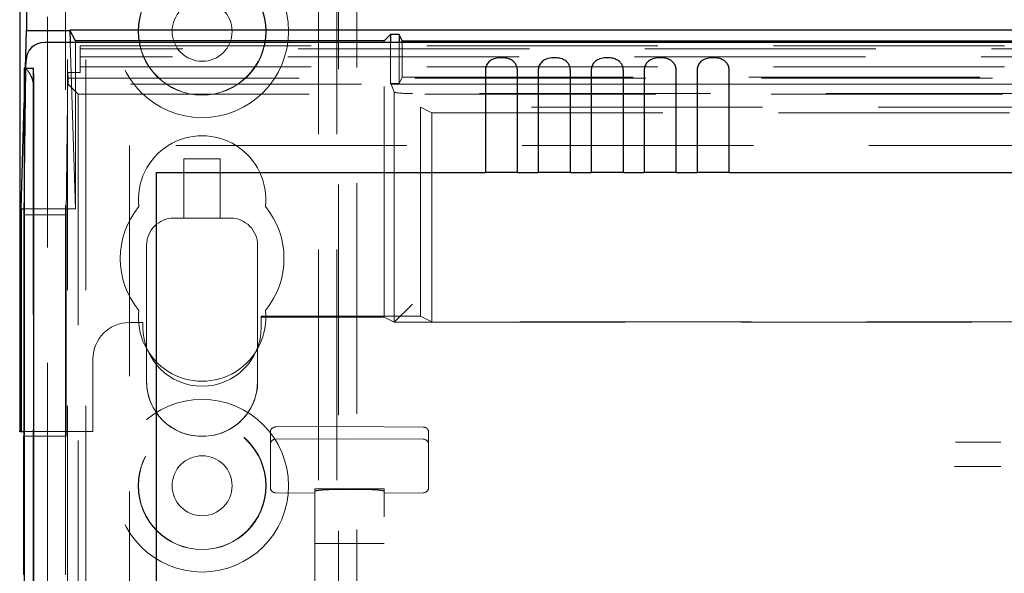
# Model space of a CAD drawing. Units: millimetres. Extents: x 11 to 205, y 5 to 292.
# Drawn here: x 85 to 90, y 151 to 154 of the extents above; entities that cross this region are included whole.
import ezdxf

# ---------------------------------------------------------------- set-up
doc = ezdxf.new("R2010")
doc.units = ezdxf.units.MM
doc.linetypes.add('HIDDEN', pattern=[1.905, 1.27, -0.635])

msp = doc.modelspace()

# ---------------------------------------------------------------- linework, layer by layer
at = {"color": 7, "linetype": 'HIDDEN', "lineweight": 18}
for p, q in [((85.1224, 124.1927), (85.1224, 229.1927)), ((86.5024, 229.1927), (86.5024, 124.1927)), ((86.6024, 229.1927), (86.6024, 124.1927)), ((86.7124, 204.7927), (86.7124, 124.1927)), ((85.0124, 151.0982), (85.0124, 202.2871)), ((85.1124, 151.9662), (85.1124, 201.4192)), ((85.2224, 124.1927), (85.2224, 184.822)), ((86.6124, 159.0652), (86.6124, 124.1927)), ((85.138, 154.1317), (85.1657, 153.2164)), ((85.1657, 154.1317), (85.1657, 153.2164)), ((86.8624, 152.6198), (86.8624, 154.1317)), ((86.8973, 154.1317), (86.8973, 153.9052)), ((86.9449, 154.1317), (86.9449, 153.9052)), ((86.9624, 153.9402), (86.9624, 154.1317)), ((85.1924, 154.1121), (109.5324, 154.1121)), ((85.1924, 153.9666), (85.1924, 154.1121)), ((97.1859, 154.0957), (85.1924, 154.0957)), ((97.1292, 154.0515), (85.1924, 154.0515)), ((84.8852, 153.7995), (84.891, 153.9907)), ((84.8852, 153.2481), (84.8941, 153.9907)), ((85.1238, 153.9666), (85.1145, 153.1837)), ((85.1263, 153.9352), (85.1238, 153.9666)), ((85.1924, 153.9666), (85.1238, 153.9666)), ((85.1924, 153.9965), (97.1292, 153.9965)), ((85.1263, 153.9352), (85.1263, 153.9012)), ((85.1263, 153.9352), (109.5984, 153.9352)), ((86.9624, 153.9402), (86.9449, 153.9052)), ((86.9624, 153.9402), (91.8624, 153.9402)), ((84.9343, 153.9055), (84.9343, 124.1852)), ((85.1263, 153.9012), (85.1808, 153.8468)), ((109.5984, 153.9012), (85.1263, 153.9012)), ((86.8973, 153.9052), (86.9014, 153.9011)), ((86.8973, 153.9052), (86.9449, 153.9052)), ((86.9184, 153.8587), (86.9014, 153.9011)), ((97.2864, 153.9011), (86.9014, 153.9011)), ((86.9184, 153.8587), (86.9183, 152.5919)), ((85.1808, 153.8468), (85.1808, 128.8927)), ((85.1808, 153.8468), (96.5124, 153.8468)), ((107.7064, 153.8502), (87.0183, 153.8502)), ((87.1252, 153.7437), (87.0624, 153.7751)), ((87.0624, 152.6251), (87.0624, 153.7751)), ((96.5624, 153.7751), (87.0624, 153.7751)), ((87.1252, 152.5937), (87.1252, 153.7437)), ((87.1252, 153.7437), (91.7624, 153.7437)), ((85.4624, 153.5652), (85.4624, 128.8927)), ((96.5124, 153.5652), (85.4624, 153.5652)), ((85.7624, 153.4902), (85.7624, 153.1652)), ((85.7624, 153.4902), (85.9624, 153.4902)), ((85.9624, 153.1652), (85.9624, 153.4902)), ((84.8849, 153.2164), (85.1657, 153.2164)), ((84.8845, 153.1837), (85.1145, 153.1837)), ((85.1145, 151.9662), (85.1145, 153.1837)), ((85.7075, 153.1652), (85.7624, 153.1652)), ((85.7075, 153.1652), (85.7075, 153.1652)), ((85.9624, 153.1652), (85.7624, 153.1652)), ((85.9624, 153.1652), (86.0175, 153.1652)), ((86.0175, 153.1652), (86.0175, 153.1652)), ((85.5575, 153.0152), (85.5575, 152.4527)), ((85.5575, 153.0152), (85.5575, 152.2652)), ((86.1675, 152.2652), (86.1675, 153.0152)), ((86.1675, 152.4531), (86.1675, 153.0152)), ((86.9183, 152.5919), (87.0183, 152.6919)), ((86.1872, 152.6198), (86.1873, 152.6251)), ((86.1872, 152.5652), (86.1872, 152.6198)), ((86.1872, 152.6198), (86.8624, 152.6198)), ((86.1873, 152.5649), (86.1873, 152.6251)), ((87.0624, 152.6251), (86.1873, 152.6251)), ((86.8624, 152.6198), (86.9183, 152.5919)), ((87.1252, 152.5937), (87.0624, 152.6251)), ((85.4624, 152.5902), (85.5374, 152.5902)), ((85.5374, 152.5902), (85.5374, 152.5652)), ((86.9183, 152.5919), (96.4961, 152.592)), ((96.4995, 152.5937), (87.1252, 152.5937)), ((85.5573, 152.4527), (85.5573, 152.2652)), ((85.5573, 152.4527), (85.5575, 152.4527)), ((86.1673, 152.2652), (86.1673, 152.4526)), ((86.1675, 152.4531), (86.1675, 152.4531)), ((85.2624, 151.9902), (85.2624, 152.3902)), ((85.8624, 152.2402), (85.8623, 152.2402)), ((86.6424, 152.0179), (86.2672, 152.016)), ((87.0775, 152.0157), (86.6424, 152.0179)), ((84.8845, 151.9902), (85.2624, 151.9902)), ((84.8845, 151.9662), (85.1145, 151.9662)), ((85.1124, 151.9662), (85.1124, 151.2023)), ((85.8573, 151.9652), (85.8673, 151.9652)), ((85.8673, 151.9652), (85.8675, 151.9652)), ((85.8675, 151.9652), (85.8675, 151.9652)), ((86.2374, 151.9379), (86.2374, 151.986)), ((87.1074, 151.9857), (87.1074, 151.9379)), ((86.2374, 151.7943), (86.2374, 151.9379)), ((86.2672, 151.9494), (86.6424, 151.9513)), ((86.6424, 151.9513), (87.0775, 151.9491)), ((87.1074, 151.9379), (87.1074, 151.7943)), ((86.2374, 151.7474), (86.2374, 151.7943)), ((86.2374, 151.6833), (86.2374, 151.7474)), ((87.1074, 151.7943), (87.1074, 151.7477)), ((87.1074, 151.7477), (87.1074, 151.6836)), ((86.2672, 151.6533), (86.4824, 151.6522)), ((86.4824, 151.6743), (86.4824, 151.6616)), ((86.4824, 151.6616), (86.4824, 128.6611)), ((86.6424, 151.6748), (86.4923, 151.6755)), ((86.6424, 151.671), (86.5818, 151.6713)), ((86.8524, 151.6758), (86.6424, 151.6748)), ((86.7629, 151.6716), (86.6424, 151.671)), ((86.8624, 151.6745), (86.8624, 151.6619)), ((86.8624, 128.6608), (86.8624, 151.6619)), ((86.8624, 151.6525), (87.0775, 151.6536)), ((86.4824, 151.3745), (86.4923, 151.3745)), ((86.4923, 151.3745), (86.6424, 151.3745)), ((86.6424, 151.3745), (86.8524, 151.3745)), ((86.8524, 151.3745), (86.8624, 151.3745))]:
    msp.add_line(p, q, dxfattribs=at)
at = {"color": 7, "linetype": 'Continuous', "lineweight": 25}
for p, q in [((84.8624, 151.9902), (84.8624, 201.3402)), ((84.8973, 199.1321), (84.8973, 154.1979)), ((84.891, 153.9907), (84.8973, 154.1979)), ((84.8973, 154.1979), (85.136, 154.1979)), ((85.1657, 154.1402), (85.136, 154.1996)), ((109.5887, 154.1995), (85.136, 154.1995)), ((85.136, 154.1985), (85.138, 154.1317)), ((109.7289, 154.1317), (84.9958, 154.1317)), ((86.8624, 154.1402), (85.1657, 154.1402)), ((85.1657, 154.1402), (85.1657, 154.1317)), ((86.8624, 154.1402), (86.8973, 154.1751)), ((86.8624, 154.1317), (86.8624, 154.1402)), ((86.9449, 154.1751), (86.8973, 154.1751)), ((86.8973, 154.1751), (86.8973, 154.1317)), ((86.9624, 154.1402), (86.9449, 154.1751)), ((86.9449, 154.1751), (86.9449, 154.1317)), ((86.9624, 154.1402), (91.8624, 154.1402)), ((86.9624, 154.1317), (86.9624, 154.1402)), ((84.8941, 153.9907), (84.8946, 154.0329)), ((84.8861, 153.9907), (84.8852, 153.9907)), ((84.8852, 153.9907), (84.8852, 124.1852)), ((84.8861, 153.9907), (84.9361, 153.9907)), ((87.4191, 153.9761), (87.4191, 153.4152)), ((87.5957, 153.4152), (87.5957, 153.9761)), ((87.7101, 153.9761), (87.7101, 153.4152)), ((87.8867, 153.4152), (87.8867, 153.9761)), ((88.0011, 153.9761), (88.0011, 153.4152)), ((88.1777, 153.4152), (88.1777, 153.9761)), ((88.2921, 153.9761), (88.2921, 153.4152)), ((88.4687, 153.4152), (88.4687, 153.9761)), ((88.5831, 153.9761), (88.5831, 153.4152)), ((88.7597, 153.4152), (88.7597, 153.9761)), ((84.8868, 124.1852), (84.8868, 153.8907)), ((84.9368, 124.1852), (84.9368, 153.8907)), ((84.8676, 153.2164), (84.8852, 153.7995)), ((85.6124, 153.4152), (87.4191, 153.4152)), ((85.6124, 129.1416), (85.6124, 153.4152)), ((87.5957, 153.4152), (87.4191, 153.4152)), ((87.5957, 153.4152), (87.7101, 153.4152)), ((87.8867, 153.4152), (87.7101, 153.4152)), ((87.8867, 153.4152), (88.0011, 153.4152)), ((88.1777, 153.4152), (88.0011, 153.4152)), ((88.1777, 153.4152), (88.2921, 153.4152)), ((88.4687, 153.4152), (88.2921, 153.4152)), ((88.4687, 153.4152), (88.5831, 153.4152)), ((88.7597, 153.4152), (88.5831, 153.4152)), ((88.7597, 153.4152), (96.3374, 153.4152)), ((84.8676, 153.2164), (84.8849, 153.2164)), ((84.8676, 153.2164), (84.8676, 151.9902)), ((84.8845, 153.1837), (84.8852, 153.2481)), ((84.8845, 151.9662), (84.8845, 153.1837)), ((84.8624, 151.9902), (84.8571, 151.9902)), ((84.8624, 151.9902), (84.8676, 151.9902)), ((84.8676, 151.9902), (84.8845, 151.9902)), ((84.8845, 151.9662), (84.8824, 151.9662)), ((84.8824, 151.2039), (84.8824, 151.9662))]:
    msp.add_line(p, q, dxfattribs=at)
at = {"color": 7, "linetype": 'HIDDEN', "lineweight": 18}
for centre, radius in [((85.8624, 154.1927), 0.475), ((85.8624, 154.1927), 0.3515), ((85.8624, 154.1927), 0.3502), ((85.8624, 154.1927), 0.165), ((85.8624, 151.6927), 0.475), ((85.8624, 151.6927), 0.3515), ((85.8624, 151.6927), 0.3502), ((85.8624, 151.6927), 0.165)]:
    msp.add_circle(centre, radius, dxfattribs=at)
at = {"color": 7, "linetype": 'Continuous', "lineweight": 25}
for centre in [(81.3053, 153.9157), (81.3553, 153.9157)]:
    msp.add_arc(centre, 3.5816, 359.6001, 1.1999, dxfattribs=at)
at = {"color": 7, "linetype": 'HIDDEN', "lineweight": 18}
for centre, radius, start, end in [((87.8129, 153.9248), 2.8786, 178.6878, 180.3835), ((85.8624, 153.2677), 0.35, 353.5326, 186.4674), ((85.8624, 152.9427), 0.45, 140.6085, 219.3915), ((85.8624, 152.9427), 0.45, 320.6085, 39.3915), ((85.7075, 153.0152), 0.15, 90, 179.9895), ((85.7075, 153.0152), 0.15, 90, 180), ((86.0175, 153.0152), 0.15, 0.0105, 90), ((86.0175, 153.0152), 0.15, 0, 90), ((85.8624, 152.6177), 0.35, 173.5326, 6.4674), ((85.4624, 152.3902), 0.2, 90, 180), ((85.8624, 152.5652), 0.325, 180, 0), ((85.8573, 152.2652), 0.3, 180, 270), ((85.8575, 152.2652), 0.3, 179.9895, 270), ((85.8673, 152.2652), 0.3, 270, 0), ((85.8675, 152.2652), 0.3, 270, 0.0105), ((86.2674, 151.986), 0.03, 90.3, 180.0012), ((87.0774, 151.9857), 0.03, 359.9988, 89.7), ((86.2674, 151.9194), 0.03, 90.3, 180.0016), ((87.0774, 151.9191), 0.03, 359.9984, 89.7), ((86.2674, 151.6833), 0.03, 180.0014, 269.7), ((87.0774, 151.6836), 0.03, 270.3, 359.9986)]:
    msp.add_arc(centre, radius, start, end, dxfattribs=at)
at = {"color": 7, "linetype": 'Continuous', "lineweight": 25}
msp.add_ellipse((84.9946, 154.0329), major_axis=(0.0928, 0.038), ratio=0.983362, start_param=1.176171, end_param=2.746918, dxfattribs=at)
at = {"color": 7, "linetype": 'HIDDEN', "lineweight": 18}
msp.add_ellipse((87.0183, 153.859), major_axis=(0.1, 0), ratio=0.087489, start_param=3.176499, end_param=4.712389, dxfattribs=at)
at = {"color": 7, "linetype": 'Continuous', "lineweight": 25}
for points in [[(87.5957, 153.9761), (87.5951, 153.9833), (87.5939, 153.9977), (87.5845, 154.0166), (87.5699, 154.0315), (87.5492, 154.042), (87.5221, 154.0478), (87.4901, 154.0478), (87.4602, 154.0406), (87.4373, 154.0257), (87.4239, 154.0062), (87.4194, 153.9881), (87.4191, 153.9784), (87.4191, 153.9761)], [(87.8867, 153.9761), (87.8861, 153.9833), (87.8849, 153.9977), (87.8755, 154.0166), (87.8609, 154.0315), (87.8402, 154.042), (87.8131, 154.0478), (87.7811, 154.0478), (87.7512, 154.0406), (87.7283, 154.0257), (87.7149, 154.0062), (87.7104, 153.9881), (87.7101, 153.9784), (87.7101, 153.9761)], [(88.1777, 153.9761), (88.1771, 153.9833), (88.1759, 153.9977), (88.1665, 154.0166), (88.1519, 154.0315), (88.1312, 154.042), (88.1041, 154.0478), (88.0721, 154.0478), (88.0422, 154.0406), (88.0193, 154.0257), (88.0059, 154.0062), (88.0014, 153.9881), (88.0011, 153.9784), (88.0011, 153.9761)], [(88.4687, 153.9761), (88.4681, 153.9833), (88.4669, 153.9977), (88.4575, 154.0166), (88.4429, 154.0315), (88.4222, 154.042), (88.3951, 154.0478), (88.3631, 154.0478), (88.3332, 154.0406), (88.3103, 154.0257), (88.2969, 154.0062), (88.2924, 153.9881), (88.2921, 153.9784), (88.2921, 153.9761)], [(88.7597, 153.9761), (88.7591, 153.9833), (88.7579, 153.9977), (88.7485, 154.0166), (88.7339, 154.0315), (88.7132, 154.042), (88.6861, 154.0478), (88.6541, 154.0478), (88.6242, 154.0406), (88.6013, 154.0257), (88.5879, 154.0062), (88.5834, 153.9881), (88.5831, 153.9784), (88.5831, 153.9761)]]:
    msp.add_open_spline(points, degree=3, knots=[0, 0, 0, 0, 0.081658, 0.163229, 0.244399, 0.334266, 0.439343, 0.56193, 0.693194, 0.790657, 0.888659, 0.973769, 1, 1, 1, 1], dxfattribs=at)
at = {"color": 7, "linetype": 'HIDDEN', "lineweight": 18}
for points, knots in [([(84.8878, 153.9907), (84.8902, 153.9896), (84.8949, 153.9875), (84.9079, 153.9715), (84.9216, 153.9487), (84.9311, 153.9248), (84.9336, 153.91), (84.9343, 153.9055)], [0, 0, 0, 0, 0.22397, 0.447075, 0.693599, 0.908243, 1, 1, 1, 1]), ([(90.2516, 151.9318), (90.2119, 151.9319), (90.1286, 151.9322), (90.0459, 151.9325), (90.0027, 151.9327)], [0, 0, 0, 0, 0.47753, 1, 1, 1, 1]), ([(89.9973, 151.7976), (90.0165, 151.7977), (90.101, 151.798), (90.1859, 151.7983), (90.2516, 151.7985)], [0, 0, 0, 0, 0.226854, 1, 1, 1, 1]), ([(86.4923, 151.6755), (86.4912, 151.6755), (86.489, 151.6755), (86.486, 151.6753), (86.4837, 151.675), (86.4825, 151.6746), (86.4824, 151.6744), (86.4824, 151.6743)], [0, 0, 0, 0, 0.21307, 0.426113, 0.63993, 0.855475, 1, 1, 1, 1]), ([(86.4824, 151.6616), (86.4835, 151.6625), (86.4857, 151.6645), (86.5031, 151.6675), (86.5286, 151.67), (86.5565, 151.6712), (86.5748, 151.6713), (86.5818, 151.6713)], [0, 0, 0, 0, 0.216531, 0.433062, 0.649504, 0.864967, 1, 1, 1, 1]), ([(86.7629, 151.6716), (86.7741, 151.6715), (86.7964, 151.6713), (86.8262, 151.6695), (86.8487, 151.6668), (86.8607, 151.6641), (86.8619, 151.6625), (86.8624, 151.6619)], [0, 0, 0, 0, 0.213759, 0.427493, 0.641981, 0.857804, 1, 1, 1, 1]), ([(86.8624, 151.6745), (86.8623, 151.6747), (86.862, 151.675), (86.8603, 151.6754), (86.8577, 151.6757), (86.8549, 151.6758), (86.8531, 151.6758), (86.8524, 151.6758)], [0, 0, 0, 0, 0.2176287, 0.4352872, 0.652074, 0.8670822, 1, 1, 1, 1])]:
    msp.add_open_spline(points, degree=3, knots=knots, dxfattribs=at)

doc.saveas('drawing.dxf')
